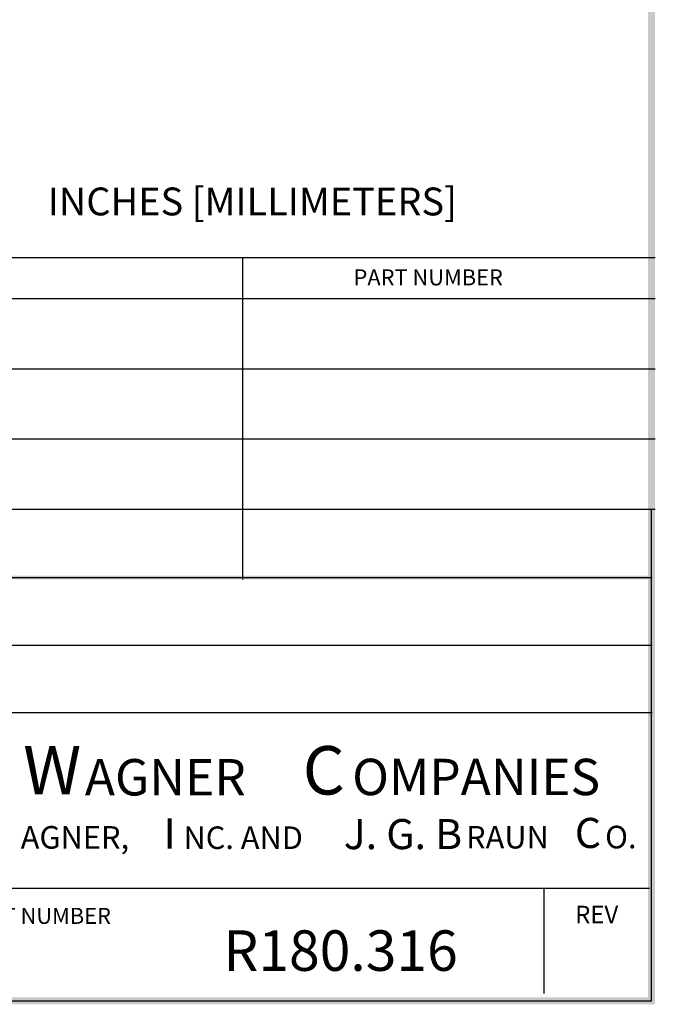
# Model space of a CAD drawing. Extents: x 0.6 to 9, y -2.1 to 8.7.
# Drawn here: x 6.4 to 8.7, y -1.9 to 1.6 of the extents above; entities that cross this region are included whole.
import ezdxf
from ezdxf.enums import TextEntityAlignment as Align

# ---------------------------------------------------------------- set-up
doc = ezdxf.new("R2010")
doc.units = 0
doc.header["$LTSCALE"] = 0.4
doc.header["$MEASUREMENT"] = 0
doc.layers.get('0').update_dxf_attribs({"linetype": 'CONTINUOUS'})
doc.layers.add('DIM', color=1, linetype='CONTINUOUS')
doc.styles.add('BAVWM4$0$Garamond', font='GARA.TTF')
doc.styles.add('BAVWM4$0$STANDARD', font='txt')
doc.styles.add('STD', font='txt')

# ---------------------------------------------------------------- blocks, each defined once
blk = doc.blocks.new('BAVWM4')
for p, q in [((4.2136, 3.2852), (9.3938, 3.2852)), ((7.926, 2.1394), (7.926, 3.2852)), ((4.2136, 3.1394), (9.3938, 3.1394)), ((4.2136, 2.8894), (9.3938, 2.8894)), ((4.2136, 2.6394), (9.3938, 2.6394)), ((4.2136, 2.3894), (9.3938, 2.3894)), ((3.9371, 2.1461), (9.383, 2.1461)), ((3.9371, 1.9061), (9.383, 1.9061)), ((5.1228, 1.6661), (9.383, 1.6661))]:
    blk.add_line(p, q)
at = {"color": 7}
for p, q in [((9.3799, 0.6404), (9.3799, 2.3904)), ((5.1228, 1.0411), (9.3728, 1.0411)), ((8.9978, 1.0411), (8.9978, 0.6661)), ((3.1299, 0.6404), (9.3799, 0.6404))]:
    blk.add_line(p, q, dxfattribs=at)
for points in [[(9.3674, 0.6529), (9.3924, 0.6279), (9.3674, 11.1279), (9.3924, 11.1529)], [(1.6424, 0.6529), (1.6174, 0.6279), (9.3674, 0.6529), (9.3924, 0.6279)]]:
    blk.add_trace(points, dxfattribs=at)
blk.add_trace([(3.9303, 2.1529), (3.9438, 2.1394), (9.383, 2.1529), (9.383, 2.1394)])
for s, height, style, p in [('PART NUMBER', 0.056955, 'BAVWM4$0$STANDARD', (8.3202, 3.1858)), ('W', 0.1726, 'BAVWM4$0$Garamond', (7.1446, 1.3745)), ('C', 0.1726, 'BAVWM4$0$Garamond', (8.1392, 1.3742)), ('AGNER', 0.12943, 'BAVWM4$0$Garamond', (7.3642, 1.371)), ('OMPANIES', 0.12943, 'BAVWM4$0$Garamond', (8.3153, 1.3721)), ('AGNER, ', 0.08025, 'BAVWM4$0$Garamond', (7.1361, 1.1818)), ('I', 0.107, 'BAVWM4$0$Garamond', (7.6447, 1.1821)), ('NC. AND', 0.08025, 'BAVWM4$0$Garamond', (7.7151, 1.1805)), ('J. G. B', 0.10701, 'BAVWM4$0$Garamond', (8.2853, 1.18)), ('RAUN ', 0.08025, 'BAVWM4$0$Garamond', (8.7206, 1.1823)), ('C', 0.107, 'BAVWM4$0$Garamond', (9.1075, 1.1841)), ('O.', 0.08025, 'BAVWM4$0$Garamond', (9.2153, 1.1829)), ('PART NUMBER', 0.056955, 'BAVWM4$0$STANDARD', (6.9258, 0.9141))]:
    blk.add_text(s, height=height, dxfattribs=dict(style=style)).set_placement(p)
at = {"color": 7, "style": 'BAVWM4$0$STANDARD'}
blk.add_text('REV', height=0.0625, dxfattribs=at).set_placement((9.1853, 0.9161), align=Align.CENTER)

msp = doc.modelspace()

# ---------------------------------------------------------------- block references
at = {"color": 7}
msp.add_blockref('BAVWM4', (-0.7193, -2.5623), dxfattribs=at)

# ---------------------------------------------------------------- texts
at = {"layer": 'DIM', "color": 7, "style": 'STD'}
for s, height, p in [('INCHES [MILLIMETERS]', 0.099094, (6.5127, 0.8725)), ('R180.316', 0.14413, (7.1374, -1.8153))]:
    msp.add_text(s, height=height, dxfattribs=at).set_placement(p)

doc.saveas('drawing.dxf')
